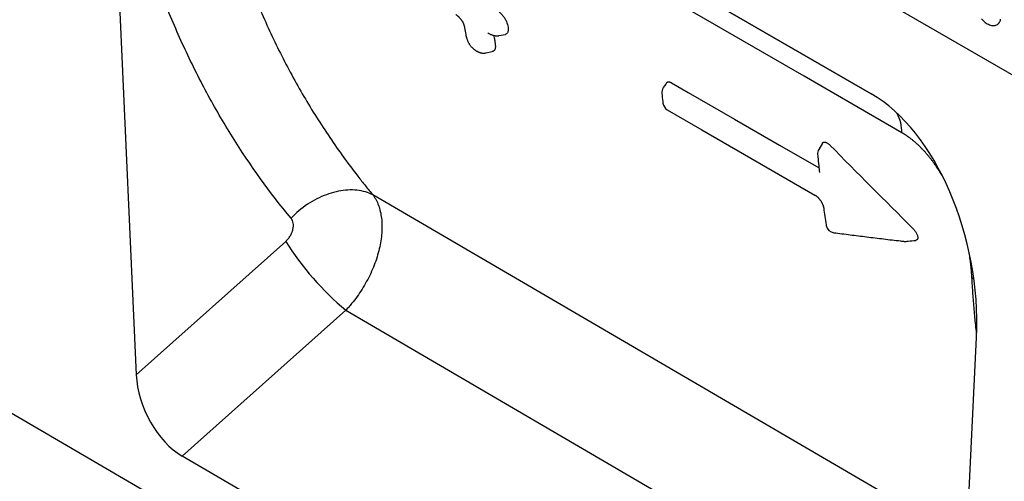
# Model space of a CAD drawing. Units: millimetres. Extents: x 75 to 2100, y 0 to 1460.
# Drawn here: x 498 to 611, y 262 to 316 of the extents above; entities that cross this region are included whole.
import ezdxf

# ---------------------------------------------------------------- set-up
doc = ezdxf.new("R2010")
doc.units = ezdxf.units.MM
doc.header["$LTSCALE"] = 5
doc.layers.get('0').update_dxf_attribs({"color": 1})
doc.layers.add('132304', color=7, linetype='Continuous')

# ---------------------------------------------------------------- blocks, each defined once
blk = doc.blocks.new('1037899-M_005_ISO_view')
for p, q in [((-312, 279.38), (265.41, -53.96)), ((-312, 279.38), (265.41, -53.96)), ((-341.86, 192.79), (364.54, -219.08)), ((110.05, 24.14), (34.47, 67.76)), ((37.52, 66), (110.06, 24.13)), ((22.3, 53.67), (25.1, -8.33)), ((67.02, 30.85), (67.76, 31)), ((65.49, 28.85), (66.25, 29.01)), ((104.41, 18.41), (103.99, 17.7)), ((121.1, -27.6), (52.45, 12.44)), ((25.1, -8.33), (42.37, 7.08)), ((49.32, -0.88), (30.42, -17.74)), ((49.32, -0.88), (120.4, -42.34)), ((119.4, -63.25), (122.22, -4.01)), ((114.03, -66.48), (30.42, -17.74))]:
    blk.add_line(p, q)
at = {"flags": 128}
for points in [[(113.6, 19.62), (102.29, 26.15), (57.04, 52.28), (39.18, 62.59)], [(122.79, 32.8), (122.9, 32.68), (123.01, 32.57), (123.12, 32.47), (123.24, 32.38), (123.35, 32.29), (123.47, 32.22), (123.59, 32.16), (123.71, 32.11), (123.82, 32.06), (123.94, 32.03), (124.05, 32.01), (124.16, 32.01), (124.26, 32.01), (124.36, 32.03), (124.46, 32.05), (124.55, 32.09), (124.63, 32.14), (124.71, 32.2), (124.78, 32.26), (124.84, 32.34), (124.89, 32.43), (124.94, 32.53), (124.98, 32.64), (125.01, 32.75)], [(86.4, 25.4), (86.3, 25.26), (86.01, 24.84)], [(86.96, 25.41), (88.91, 24.28), (94.23, 21.21), (99.43, 18.21), (103.94, 15.61)], [(86.47, 22.29), (90.47, 19.98), (103.54, 12.43)], [(52.45, 12.44), (52.25, 12.54), (52.03, 12.64), (51.81, 12.72), (51.58, 12.79), (51.35, 12.85), (51.11, 12.91), (50.86, 12.95), (50.61, 12.98), (50.35, 13), (50.1, 13.02), (49.83, 13.02), (49.56, 13.01), (49.29, 12.99), (49.02, 12.96), (48.75, 12.92), (48.47, 12.87), (48.19, 12.81), (47.91, 12.74), (47.63, 12.66), (47.35, 12.57), (47.07, 12.47), (46.8, 12.36), (46.52, 12.25), (46.24, 12.12), (45.97, 11.98), (45.7, 11.84), (45.43, 11.69), (45.16, 11.53), (44.9, 11.36), (44.64, 11.18), (44.39, 11), (44.14, 10.8), (43.9, 10.6), (43.66, 10.4), (43.43, 10.19), (43.21, 9.97), (42.99, 9.75)], [(121.69, 2.89), (121.91, 2.74), (121.91, 2.74)]]:
    blk.add_lwpolyline(points, dxfattribs=at)
for centre, radius, start, end in [((86.84, 24.27), 1, 145.3765, 186.7507), ((86.97, 23.16), 1, 187.2873, 239.9915), ((108.61, 19.6), 4.99, 0.2856, 26.9608), ((104.85, 17.2), 1, 149.4238, 185.0913), ((105.85, 9.07), 1, 188.9805, 262.6574), ((71.47, 25.46), 34.42, 212.277, 229.9334), ((113.98, 8.07), 1, 263.3054, 276.0295)]:
    blk.add_arc(centre, radius, start, end)
for centre, major_axis, ratio, start_param, end_param in [((107.75, 2.37), (-4.58, 23.13), 0.595368, 4.317492, 5.802556), ((30.81, -10.76), (-3.49, 7.44), 0.609927, 0.973038, 2.418031)]:
    blk.add_ellipse(centre, major_axis=major_axis, ratio=ratio, start_param=start_param, end_param=end_param)
for points, knots in [([(33.18, 54), (33.99, 49.97), (35.01, 46.08), (36.85, 40.42), (37.51, 38.57), (38.94, 34.94), (40.46, 31.38), (42.17, 27.97), (43.98, 24.64), (44.93, 23.01), (46.93, 19.85), (47.97, 18.3), (49.6, 16.06), (50.16, 15.32), (51.01, 14.23), (51.29, 13.87), (51.87, 13.15), (52.16, 12.79), (52.45, 12.44)], [0, 0, 0, 0, 0.25, 0.25, 0.375, 0.375, 0.5, 0.625, 0.625, 0.75, 0.75, 0.875, 0.875, 0.9375, 0.9375, 0.96875, 0.96875, 1, 1, 1, 1]), ([(42.99, 9.75), (40.54, 12.7), (38.28, 15.84), (35.18, 20.81), (34.19, 22.51), (32.31, 26), (30.53, 29.57), (28.95, 33.29), (27.48, 37.1), (26.79, 39.04), (24.89, 44.97), (23.84, 49.05), (22.99, 53.27)], [0, 0, 0, 0, 0.25, 0.25, 0.375, 0.375, 0.5, 0.625, 0.625, 0.75, 0.75, 1, 1, 1, 1]), ([(66.27, 34.17), (66.47, 34.04), (66.67, 33.91), (66.97, 33.67), (67.07, 33.58), (67.26, 33.4), (67.36, 33.3), (67.54, 33.08), (67.62, 32.97), (67.77, 32.73), (67.83, 32.61), (67.98, 32.26), (68.03, 32.03), (68.07, 31.82)], [0, 0, 0, 0, 0.25, 0.25, 0.375, 0.375, 0.5, 0.5, 0.625, 0.625, 0.75, 0.75, 1, 1, 1, 1]), ([(62.03, 33.3), (62.03, 33.3), (62.04, 33.29), (62.06, 33.28), (62.1, 33.26), (62.15, 33.22), (62.21, 33.17), (62.27, 33.12), (62.34, 33.06), (62.4, 33), (62.47, 32.92), (62.54, 32.85), (62.6, 32.77), (62.66, 32.68), (62.72, 32.6), (62.78, 32.51), (62.83, 32.43), (62.87, 32.34), (62.91, 32.27), (62.94, 32.19), (62.96, 32.12), (62.98, 32.06), (63, 32.01), (63, 31.98), (63.01, 31.97), (63.01, 31.96), (63.01, 31.96)], [0, 0, 0, 0, 0.011086, 0.030148, 0.057625, 0.10402, 0.150491, 0.197562, 0.245949, 0.294833, 0.344626, 0.395299, 0.446865, 0.497988, 0.549208, 0.600954, 0.653096, 0.70354, 0.752879, 0.802295, 0.852261, 0.900751, 0.947243, 0.980133, 0.994734, 1, 1, 1, 1]), ([(63.01, 31.96), (63.02, 31.89), (63.08, 31.56), (63.13, 31.23), (63.18, 30.96)], [0, 0, 0, 0, 0.203243, 1, 1, 1, 1]), ([(63.18, 30.95), (63.19, 30.93), (63.2, 30.88), (63.22, 30.78), (63.25, 30.67), (63.29, 30.54), (63.33, 30.42), (63.37, 30.3), (63.42, 30.19), (63.47, 30.08), (63.53, 29.98), (63.59, 29.87), (63.66, 29.77), (63.74, 29.67), (63.83, 29.56), (63.91, 29.47), (64, 29.39), (64.08, 29.32), (64.16, 29.26), (64.24, 29.2), (64.33, 29.14), (64.39, 29.1), (64.42, 29.09), (64.42, 29.08)], [0, 0, 0, 0, 0.033834, 0.078168, 0.141856, 0.205418, 0.261263, 0.316196, 0.36761, 0.41793, 0.467334, 0.516519, 0.567071, 0.620276, 0.673851, 0.728312, 0.775844, 0.821868, 0.863108, 0.90307, 0.947275, 0.994685, 1, 1, 1, 1]), ([(65.72, 31.17), (65.72, 31.17), (65.76, 31.15), (65.85, 31.1), (65.99, 31.03), (66.12, 30.97), (66.24, 30.93), (66.36, 30.89), (66.47, 30.86), (66.58, 30.84), (66.68, 30.83), (66.77, 30.82), (66.85, 30.83), (66.94, 30.83), (66.99, 30.85), (67.02, 30.85)], [0, 0, 0, 0, 0.000287, 0.118663, 0.244957, 0.357166, 0.453824, 0.539013, 0.622218, 0.699198, 0.774759, 0.830663, 0.886585, 0.955386, 1, 1, 1, 1]), ([(66.42, 30.87), (66.42, 30.87), (66.44, 30.78), (66.47, 30.61), (66.51, 30.36), (66.54, 30.19), (66.56, 30.11)], [0, 0, 0, 0, 0.015462, 0.341806, 0.670902, 1, 1, 1, 1]), ([(68.07, 31.82), (68.07, 31.76), (68.09, 31.64), (68.09, 31.47), (68.07, 31.31), (68.02, 31.18), (67.94, 31.08), (67.85, 31.02), (67.78, 31.01), (67.76, 31)], [0, 0, 0, 0, 0.149119, 0.298291, 0.446601, 0.602073, 0.757566, 0.912762, 1, 1, 1, 1]), ([(66.56, 30.11), (66.57, 30.05), (66.58, 29.93), (66.6, 29.75), (66.61, 29.58), (66.6, 29.44), (66.57, 29.31), (66.53, 29.21), (66.48, 29.13), (66.4, 29.06), (66.33, 29.02), (66.27, 29.01), (66.25, 29.01)], [0, 0, 0, 0, 0.115209, 0.230663, 0.345833, 0.460653, 0.556893, 0.653352, 0.749476, 0.846218, 0.943337, 1, 1, 1, 1]), ([(64.44, 29.07), (64.44, 29.07), (64.48, 29.05), (64.55, 29.02), (64.64, 28.97), (64.74, 28.93), (64.82, 28.9), (64.9, 28.87), (65, 28.85), (65.1, 28.83), (65.2, 28.83), (65.31, 28.83), (65.41, 28.84), (65.46, 28.85), (65.48, 28.85)], [0, 0, 0, 0, 0.001838, 0.120106, 0.230743, 0.324042, 0.401687, 0.479304, 0.566549, 0.657686, 0.742706, 0.847951, 0.940767, 1, 1, 1, 1]), ([(86.4, 25.4), (86.41, 25.42), (86.44, 25.46), (86.51, 25.49), (86.59, 25.52), (86.69, 25.51), (86.78, 25.49), (86.88, 25.46), (86.94, 25.42), (86.96, 25.41)], [0, 0, 0, 0, 0.115129, 0.274155, 0.4332, 0.594459, 0.755746, 0.877869, 1, 1, 1, 1]), ([(85.84, 24.15), (85.88, 23.85), (85.92, 23.47), (85.97, 23.1), (85.98, 23.03)], [0, 0, 0, 0, 0.808981, 1, 1, 1, 1]), ([(118.27, 14.64), (118.18, 14.8), (117.97, 15.15), (117.67, 15.6), (117.4, 16), (117.18, 16.3), (116.97, 16.57), (116.75, 16.84), (116.53, 17.11), (116.31, 17.37), (116.07, 17.62), (115.84, 17.87), (115.6, 18.1), (115.36, 18.33), (115.12, 18.54), (114.87, 18.75), (114.62, 18.94), (114.37, 19.13), (114.12, 19.3), (113.86, 19.47), (113.69, 19.57), (113.6, 19.62)], [0, 0, 0, 0, 0.0759691, 0.1647966, 0.2245429, 0.2721098, 0.3196762, 0.3675331, 0.4153896, 0.4638786, 0.5123673, 0.5611989, 0.6100304, 0.6580775, 0.7061245, 0.7545163, 0.8029082, 0.8520053, 0.9011027, 0.9505512, 1, 1, 1, 1]), ([(104.41, 18.41), (104.41, 18.42), (104.42, 18.45), (104.47, 18.49), (104.54, 18.53), (104.62, 18.55), (104.72, 18.55), (104.82, 18.52), (104.93, 18.47), (105.05, 18.4), (105.16, 18.32), (105.24, 18.24), (105.27, 18.21)], [0, 0, 0, 0, 0.000843, 0.117023, 0.227947, 0.338869, 0.446622, 0.554395, 0.664425, 0.774487, 0.887229, 1, 1, 1, 1]), ([(103.85, 17.11), (103.86, 17.02), (103.9, 16.59), (103.97, 15.89), (104.03, 15.29), (104.06, 15.03)], [0, 0, 0, 0, 0.129793, 0.616826, 1, 1, 1, 1]), ([(52.45, 12.44), (52.49, 12.4), (52.52, 12.35), (52.58, 12.26), (52.67, 12.12), (52.76, 11.97), (52.92, 11.67), (53.02, 11.46), (53.18, 11.01), (53.25, 10.77), (53.37, 10.27), (53.41, 10.01), (53.51, 9.21), (53.52, 8.65), (53.45, 7.76), (53.42, 7.45), (53.32, 6.84), (53.26, 6.53), (53.11, 5.91), (53.03, 5.6), (52.83, 4.96), (52.72, 4.64), (52.35, 3.69), (52.06, 3.07), (51.56, 2.16), (51.39, 1.86), (51.01, 1.26), (50.82, 0.98), (50.42, 0.42), (50.21, 0.15), (49.88, -0.25), (49.77, -0.38), (49.6, -0.57), (49.55, -0.63), (49.43, -0.76), (49.37, -0.82), (49.32, -0.88)], [0, 0, 0, 0, 0.015625, 0.015625, 0.03125, 0.0625, 0.0625, 0.125, 0.125, 0.1875, 0.1875, 0.25, 0.25, 0.375, 0.375, 0.4375, 0.4375, 0.5, 0.5, 0.5625, 0.5625, 0.625, 0.625, 0.75, 0.75, 0.8125, 0.8125, 0.875, 0.875, 0.9375, 0.9375, 0.96875, 0.96875, 0.984375, 0.984375, 1, 1, 1, 1]), ([(103.54, 12.43), (103.54, 12.43), (103.57, 12.42), (103.61, 12.39), (103.67, 12.35), (103.73, 12.3), (103.8, 12.24), (103.87, 12.18), (103.94, 12.11), (104, 12.04), (104.07, 11.96), (104.13, 11.88), (104.19, 11.79), (104.25, 11.71), (104.3, 11.62), (104.35, 11.53), (104.4, 11.44), (104.44, 11.35), (104.47, 11.27), (104.5, 11.18), (104.52, 11.11), (104.54, 11.04), (104.55, 10.98), (104.56, 10.95), (104.56, 10.94)], [0, 0, 0, 0, 0.013029, 0.057893, 0.103647, 0.149972, 0.195982, 0.242278, 0.288332, 0.334494, 0.381231, 0.428626, 0.475609, 0.52305, 0.57121, 0.619956, 0.669067, 0.718049, 0.768299, 0.818648, 0.869533, 0.920369, 0.971819, 1, 1, 1, 1]), ([(104.56, 10.94), (104.6, 10.61), (104.7, 9.96), (104.8, 9.29), (104.86, 8.94), (104.86, 8.92)], [0, 0, 0, 0, 0.4813074, 0.9640862, 1, 1, 1, 1]), ([(42.37, 7.08), (42.47, 7.17), (42.57, 7.27), (42.75, 7.48), (42.83, 7.6), (42.98, 7.84), (43.04, 7.96), (43.14, 8.21), (43.18, 8.34), (43.24, 8.59), (43.26, 8.71), (43.27, 8.95), (43.26, 9.07), (43.22, 9.29), (43.19, 9.39), (43.11, 9.58), (43.05, 9.67), (42.99, 9.75)], [0, 0, 0, 0, 0.125, 0.125, 0.25, 0.25, 0.375, 0.375, 0.5, 0.5, 0.625, 0.625, 0.75, 0.75, 0.875, 0.875, 1, 1, 1, 1]), ([(105.72, 8.08), (105.72, 8.08), (106.35, 8), (107.62, 7.84), (109.53, 7.6), (111.48, 7.36), (112.93, 7.19), (113.73, 7.1), (113.87, 7.08)], [0, 0, 0, 0, 0.0015092, 0.2338205, 0.469027, 0.7083618, 0.9481341, 1, 1, 1, 1]), ([(114.84, 8.6), (114.87, 8.56), (114.95, 8.49), (115.06, 8.35), (115.16, 8.21), (115.25, 8.06), (115.33, 7.91), (115.39, 7.75), (115.43, 7.61), (115.44, 7.49), (115.43, 7.4), (115.4, 7.32), (115.36, 7.26), (115.3, 7.22), (115.24, 7.2), (115.2, 7.2), (115.19, 7.2)], [0, 0, 0, 0, 0.078604, 0.157493, 0.236006, 0.318698, 0.401321, 0.48465, 0.567893, 0.639012, 0.710121, 0.774572, 0.839047, 0.905492, 0.971973, 1, 1, 1, 1]), ([(114.09, 7.08), (114.17, 7.09), (114.53, 7.13), (114.9, 7.16), (115.19, 7.19)], [0, 0, 0, 0, 0.210068, 1, 1, 1, 1]), ([(121.69, 2.89), (121.67, 3.12), (121.65, 3.57), (121.58, 4.27), (121.49, 4.99), (121.41, 5.52), (121.36, 5.81), (121.35, 5.86)], [0, 0, 0, 0, 0.238084, 0.47645, 0.716407, 0.956716, 1, 1, 1, 1]), ([(122.23, -3.6), (122.2, -3.27), (122.09, -2.34), (121.95, -0.8), (121.8, 1.03), (121.73, 2.27), (121.69, 2.89)], [0, 0, 0, 0, 0.15874, 0.439173, 0.719606, 1, 1, 1, 1])]:
    blk.add_open_spline(points, degree=3, knots=knots)
blk.add_open_spline([(105.27, 18.21), (108.44, 14.99), (111.63, 11.79), (114.84, 8.6)], degree=3)

msp = doc.modelspace()

# ---------------------------------------------------------------- block references
at = {"layer": '132304'}
msp.add_blockref('1037899-M_005_ISO_view', (486.061, 282.936), dxfattribs=at)

doc.saveas('drawing.dxf')
